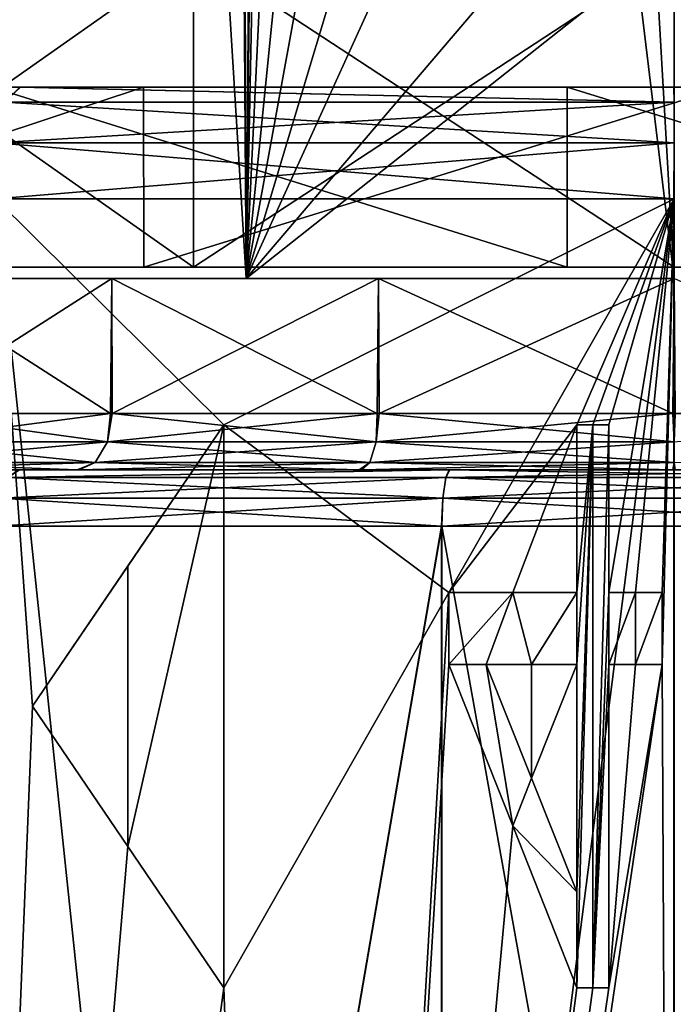
# Model space of a CAD drawing. Units: millimetres. Extents: x -82 to 82, y 28 to 111.
# Drawn here: x -6 to 0, y 48 to 57 of the extents above; entities that cross this region are included whole.
import ezdxf

# ---------------------------------------------------------------- set-up
doc = ezdxf.new("R2010")
doc.units = ezdxf.units.MM
doc.header["$LTSCALE"] = 81.481481
for name, color, linetype in [('1', 7, 'CONTINUOUS'), ('100', 7, 'CONTINUOUS'), ('16', 7, 'CONTINUOUS'), ('17', 7, 'CONTINUOUS'), ('18', 7, 'CONTINUOUS'), ('19', 7, 'CONTINUOUS'), ('2', 7, 'CONTINUOUS'), ('20', 7, 'CONTINUOUS'), ('21', 7, 'CONTINUOUS'), ('22', 7, 'CONTINUOUS'), ('23', 7, 'CONTINUOUS'), ('24', 7, 'CONTINUOUS'), ('25', 7, 'CONTINUOUS'), ('26', 7, 'CONTINUOUS'), ('27', 7, 'CONTINUOUS'), ('28', 7, 'CONTINUOUS'), ('29', 7, 'CONTINUOUS'), ('292', 7, 'CONTINUOUS'), ('3', 7, 'CONTINUOUS'), ('30', 7, 'CONTINUOUS'), ('31', 7, 'CONTINUOUS'), ('32', 7, 'CONTINUOUS'), ('33', 7, 'CONTINUOUS'), ('4', 7, 'CONTINUOUS'), ('5', 7, 'CONTINUOUS'), ('6', 7, 'CONTINUOUS'), ('88', 7, 'CONTINUOUS'), ('89', 7, 'CONTINUOUS'), ('90', 7, 'CONTINUOUS'), ('91', 7, 'CONTINUOUS'), ('92', 7, 'CONTINUOUS'), ('93', 7, 'CONTINUOUS'), ('94', 7, 'CONTINUOUS'), ('95', 7, 'CONTINUOUS'), ('96', 7, 'CONTINUOUS'), ('97', 7, 'CONTINUOUS'), ('98', 7, 'CONTINUOUS')]:
    doc.layers.add(name, color=color, linetype=linetype)

msp = doc.modelspace()

# ---------------------------------------------------------------- linework, layer by layer
at = {"layer": '1', "color": 7, "linetype": 'Continuous'}
for points in [[(-11.3351, 56.4, 51.6692), (16.2928, 56.4, 48.5732), (-16.2952, 56.4, 48.5713), (-11.3351, 56.4, 51.6692)], [(-16.2952, 56.4, 48.5713), (16.2928, 56.4, 48.5732), (0.4523, 56.4, 47.7448), (-16.2952, 56.4, 48.5713)], [(-9.5538, 56.4, 45.2852), (-16.2952, 56.4, 48.5713), (-4.7155, 56.4, 47.1786), (-9.5538, 56.4, 45.2852)], [(-4.7155, 56.4, 47.1786), (-16.2952, 56.4, 48.5713), (0.4523, 56.4, 47.7448), (-4.7155, 56.4, 47.1786)], [(-11.3318, 56.4, 4.3293), (-16.2928, 56.4, 7.4268), (11.3351, 56.4, 4.3308), (-11.3318, 56.4, 4.3293)], [(11.3351, 56.4, 4.3308), (-16.2928, 56.4, 7.4268), (16.2952, 56.4, 7.4287), (11.3351, 56.4, 4.3308)], [(16.2952, 56.4, 7.4287), (-16.2928, 56.4, 7.4268), (-8.1351, 56.4, 7.4589), (16.2952, 56.4, 7.4287)], [(11.3318, 56.4, 51.6707), (16.2928, 56.4, 48.5732), (-11.3351, 56.4, 51.6692), (11.3318, 56.4, 51.6707)], [(-5.8126, 56.4, 53.5915), (11.3318, 56.4, 51.6707), (-11.3351, 56.4, 51.6692), (-5.8126, 56.4, 53.5915)], [(-5.8095, 56.4, 2.4078), (-11.3318, 56.4, 4.3293), (5.8126, 56.4, 2.4085), (-5.8095, 56.4, 2.4078)], [(5.8126, 56.4, 2.4085), (-11.3318, 56.4, 4.3293), (11.3351, 56.4, 4.3308), (5.8126, 56.4, 2.4085)], [(-7.6642, 56.4, 7.5449), (16.2952, 56.4, 7.4287), (-8.1351, 56.4, 7.4589), (-7.6642, 56.4, 7.5449)], [(-7.2272, 56.4, 7.7405), (16.2952, 56.4, 7.4287), (-7.6642, 56.4, 7.5449), (-7.2272, 56.4, 7.7405)], [(-6.8491, 56.4, 8.0343), (16.2952, 56.4, 7.4287), (-7.2272, 56.4, 7.7405), (-6.8491, 56.4, 8.0343)], [(-0.9509, 56.4, 8.2731), (16.2952, 56.4, 7.4287), (-6.8491, 56.4, 8.0343), (-0.9509, 56.4, 8.2731)], [(-6.5515, 56.4, 8.41), (-0.9509, 56.4, 8.2731), (-6.8491, 56.4, 8.0343), (-6.5515, 56.4, 8.41)], [(-6.0648, 56.4, 9.2042), (-0.9509, 56.4, 8.2731), (-6.5515, 56.4, 8.41), (-6.0648, 56.4, 9.2042)], [(5.8095, 56.4, 53.5922), (11.3318, 56.4, 51.6707), (-5.8126, 56.4, 53.5915), (5.8095, 56.4, 53.5922)], [(-0.0015, 56.4, 54.2434), (5.8095, 56.4, 53.5922), (-5.8126, 56.4, 53.5915), (-0.0015, 56.4, 54.2434)], [(0.0015, 56.4, 1.7566), (-5.8095, 56.4, 2.4078), (5.8126, 56.4, 2.4085), (0.0015, 56.4, 1.7566)], [(4.2263, 56.4, 8.7077), (16.2952, 56.4, 7.4287), (-0.9509, 56.4, 8.2731), (4.2263, 56.4, 8.7077)]]:
    msp.add_3dface(points, dxfattribs=at)
at = {"layer": '100', "color": 7, "linetype": 'Continuous'}
for points in [[(-7.785, 84.1487, -25.5021), (-7.2987, 54.7, -25.6431), (-5.6148, 84.1487, -24.3004), (-7.785, 84.1487, -25.5021)], [(-3.8034, 54.7, -49.9532), (-7.2987, 54.7, -48.3569), (-4.0056, 84.1487, -50.2952), (-3.8034, 54.7, -49.9532)], [(-4.0056, 84.1487, -50.2952), (-7.2987, 54.7, -48.3569), (-6.5764, 84.1487, -49.2294), (-4.0056, 84.1487, -50.2952)], [(-7.2987, 54.7, -25.6431), (-3.8034, 54.7, -24.0468), (-5.6148, 84.1487, -24.3004), (-7.2987, 54.7, -25.6431)], [(-5.6148, 84.1487, -24.3004), (-3.8034, 54.7, -24.0468), (-3.5657, 84.1487, -23.5801), (-5.6148, 84.1487, -24.3004)], [(-3.8034, 54.7, -49.9532), (-4.0056, 84.1487, -50.2952), (-3.8659, 72.9348, -50.1836), (-3.8034, 54.7, -49.9532)], [(-3.8034, 54.7, -24.0468), (0, 54.7, -23.5), (-3.5657, 84.1487, -23.5801), (-3.8034, 54.7, -24.0468)], [(-3.5657, 84.1487, -23.5801), (0, 54.7, -23.5), (-1.6905, 84.1487, -23.2178), (-3.5657, 84.1487, -23.5801)], [(0, 54.7, -23.5), (0, 84.1487, -23.1145), (-1.6905, 84.1487, -23.2178), (0, 54.7, -23.5)], [(-3.7256, 61.6607, -50.0705), (-3.8034, 54.7, -49.9532), (-3.8659, 72.9348, -50.1836), (-3.7256, 61.6607, -50.0705)], [(-3.6717, 61.0318, -50.0772), (-3.8034, 54.7, -49.9532), (-3.7256, 61.6607, -50.0705), (-3.6717, 61.0318, -50.0772)], [(-3.5255, 60.4218, -50.1091), (-3.8034, 54.7, -49.9532), (-3.6717, 61.0318, -50.0772), (-3.5255, 60.4218, -50.1091)], [(-3.2859, 59.8293, -50.1632), (-3.8034, 54.7, -49.9532), (-3.5255, 60.4218, -50.1091), (-3.2859, 59.8293, -50.1632)], [(-2.9636, 59.2907, -50.2323), (-3.8034, 54.7, -49.9532), (-3.2859, 59.8293, -50.1632), (-2.9636, 59.2907, -50.2323)], [(-2.5667, 58.8141, -50.3086), (-3.8034, 54.7, -49.9532), (-2.9636, 59.2907, -50.2323), (-2.5667, 58.8141, -50.3086)], [(-2.1109, 58.4182, -50.3832), (-3.8034, 54.7, -49.9532), (-2.5667, 58.8141, -50.3086), (-2.1109, 58.4182, -50.3832)], [(-1.0863, 57.8874, -50.4981), (-3.8034, 54.7, -49.9532), (-2.1109, 58.4182, -50.3832), (-1.0863, 57.8874, -50.4981)], [(0, 57.7131, -50.5394), (-3.8034, 54.7, -49.9532), (-1.0863, 57.8874, -50.4981), (0, 57.7131, -50.5394)], [(0, 54.7, -50.5), (-3.8034, 54.7, -49.9532), (0, 57.7131, -50.5394), (0, 54.7, -50.5)]]:
    msp.add_3dface(points, dxfattribs=at)
at = {"layer": '16', "color": 7, "linetype": 'Continuous'}
for points in [[(-4, 53.4, 1.0342), (-4, 48.4, 0.9901), (-4, 53.4, 0.9331), (-4, 53.4, 1.0342)], [(-4, 53.4, 0.9331), (-4, 48.4, 0.9901), (-4, 48.4, 0.889), (-4, 53.4, 0.9331)]]:
    msp.add_3dface(points, dxfattribs=at)
at = {"layer": '17', "color": 7, "linetype": 'Continuous'}
for points in [[(-5.7, 50.9, 1.2172), (-4.8535, 49.6551, 1.0399), (-5.7, 50.9, 1.3194), (-5.7, 50.9, 1.2172)], [(-5.7, 50.9, 1.3194), (-4.8535, 49.6551, 1.0399), (-4.8535, 49.6551, 1.1415), (-5.7, 50.9, 1.3194)], [(-4, 48.4, 0.889), (-4, 48.4, 0.9901), (-4.8535, 49.6551, 1.1415), (-4, 48.4, 0.889)], [(-4.8535, 49.6551, 1.0399), (-4, 48.4, 0.889), (-4.8535, 49.6551, 1.1415), (-4.8535, 49.6551, 1.0399)]]:
    msp.add_3dface(points, dxfattribs=at)
at = {"layer": '18', "color": 7, "linetype": 'Continuous'}
for points in [[(-4, 53.4, 1.0342), (-4, 53.4, 0.9331), (-4.853, 52.1456, 1.0619), (-4, 53.4, 1.0342)], [(-4.853, 52.1456, 1.1635), (-4, 53.4, 1.0342), (-4.853, 52.1456, 1.0619), (-4.853, 52.1456, 1.1635)], [(-5.7, 50.9, 1.2172), (-5.7, 50.9, 1.3194), (-4.853, 52.1456, 1.1635), (-5.7, 50.9, 1.2172)], [(-5.7, 50.9, 1.2172), (-4.853, 52.1456, 1.1635), (-4.853, 52.1456, 1.0619), (-5.7, 50.9, 1.2172)]]:
    msp.add_3dface(points, dxfattribs=at)
at = {"layer": '19', "color": 11, "linetype": 'Continuous', "true_color": 0xff5e63}
for points in [[(-4, 53.4, 0.9331), (-4, 48.4, 0.889), (-4.8535, 49.6551, 1.0399), (-4, 53.4, 0.9331)], [(-4, 53.4, 0.9331), (-4.8535, 49.6551, 1.0399), (-4.853, 52.1456, 1.0619), (-4, 53.4, 0.9331)], [(-0.8625, 53.4, 0.6528), (-0.7203, 53.4, 0.6486), (-0.8625, 51.9106, 0.6397), (-0.8625, 53.4, 0.6528)], [(-0.8625, 51.9106, 0.6397), (-0.7203, 53.4, 0.6486), (-0.8625, 51.2723, 0.6342), (-0.8625, 51.9106, 0.6397)], [(-0.8625, 48.4, 0.6091), (-0.7203, 53.4, 0.6486), (-0.7203, 48.4, 0.605), (-0.8625, 48.4, 0.6091)], [(-0.7203, 53.4, 0.6486), (-0.8625, 48.4, 0.6091), (-0.8625, 49.2511, 0.6165), (-0.7203, 53.4, 0.6486)], [(-0.7203, 53.4, 0.6486), (-0.8625, 49.2511, 0.6165), (-0.8625, 51.2723, 0.6342), (-0.7203, 53.4, 0.6486)], [(-0.5781, 53.4, 0.6453), (-0.5781, 51.9106, 0.6323), (-0.7203, 48.4, 0.605), (-0.5781, 53.4, 0.6453)], [(-0.7203, 53.4, 0.6486), (-0.5781, 53.4, 0.6453), (-0.7203, 48.4, 0.605), (-0.7203, 53.4, 0.6486)], [(-4.8535, 49.6551, 1.0399), (-5.7, 50.9, 1.2172), (-4.853, 52.1456, 1.0619), (-4.8535, 49.6551, 1.0399)], [(-2, 51.9106, 0.6993), (-1.4316, 51.9106, 0.6636), (-2, 51.2723, 0.6937), (-2, 51.9106, 0.6993)], [(-2, 51.2723, 0.6937), (-1.4316, 51.9106, 0.6636), (-1.6682, 51.2723, 0.6715), (-2, 51.2723, 0.6937)], [(-1.6682, 51.2723, 0.6715), (-1.4316, 51.9106, 0.6636), (-1.2655, 51.2723, 0.6498), (-1.6682, 51.2723, 0.6715)], [(-1.4316, 51.9106, 0.6636), (-0.8625, 51.9106, 0.6397), (-1.2655, 51.2723, 0.6498), (-1.4316, 51.9106, 0.6636)], [(-1.2655, 51.2723, 0.6498), (-0.8625, 51.9106, 0.6397), (-0.8625, 51.2723, 0.6342), (-1.2655, 51.2723, 0.6498)], [(-0.7203, 48.4, 0.605), (-0.5781, 51.9106, 0.6323), (-0.5781, 51.2723, 0.6267), (-0.7203, 48.4, 0.605)], [(-0.5781, 51.2723, 0.6267), (-0.5781, 51.9106, 0.6323), (-0.3412, 51.9106, 0.6283), (-0.5781, 51.2723, 0.6267)], [(-0.3412, 51.2723, 0.6227), (-0.5781, 51.2723, 0.6267), (-0.3412, 51.9106, 0.6283), (-0.3412, 51.2723, 0.6227)], [(-0.1042, 51.2723, 0.6208), (-0.3412, 51.2723, 0.6227), (-0.1042, 51.9106, 0.6264), (-0.1042, 51.2723, 0.6208)], [(-0.1042, 51.9106, 0.6264), (-0.3412, 51.2723, 0.6227), (-0.3412, 51.9106, 0.6283), (-0.1042, 51.9106, 0.6264)], [(-1.4319, 49.8378, 0.6455), (-2, 51.2723, 0.6937), (-1.6682, 51.2723, 0.6715), (-1.4319, 49.8378, 0.6455)], [(-1.2657, 50.2624, 0.641), (-1.4319, 49.8378, 0.6455), (-1.6682, 51.2723, 0.6715), (-1.2657, 50.2624, 0.641)], [(-0.5781, 48.4, 0.6016), (-0.7203, 48.4, 0.605), (-0.5781, 51.2723, 0.6267), (-0.5781, 48.4, 0.6016)], [(-0.8625, 49.2511, 0.6165), (-1.4319, 49.8378, 0.6455), (-1.2657, 50.2624, 0.641), (-0.8625, 49.2511, 0.6165)], [(-0.8625, 48.4, 0.6091), (-1.4319, 49.8378, 0.6455), (-0.8625, 49.2511, 0.6165), (-0.8625, 48.4, 0.6091)]]:
    msp.add_3dface(points, dxfattribs=at)
at = {"layer": '2', "color": 7, "linetype": 'Continuous'}
for points in [[(-6.0307, 55.4087, 1.4326), (-5.7, 50.9, 1.3194), (-6.5728, 29.5, 1.3287), (-6.0307, 55.4087, 1.4326)], [(-6.0307, 55.4087, 1.4326), (0.0015, 55.4087, 0.7567), (-4, 53.4, 1.0342), (-6.0307, 55.4087, 1.4326)], [(-6.0307, 55.4087, 1.4326), (-4, 53.4, 1.0342), (-5.7, 50.9, 1.3194), (-6.0307, 55.4087, 1.4326)], [(-4, 53.4, 1.0342), (0.0015, 55.4087, 0.7567), (-2, 51.9106, 0.7996), (-4, 53.4, 1.0342)], [(-2, 51.9106, 0.7996), (0.0015, 55.4087, 0.7567), (-0.8625, 53.4, 0.7528), (-2, 51.9106, 0.7996)], [(-0.8625, 53.4, 0.7528), (0.0015, 55.4087, 0.7567), (-0.7203, 53.4, 0.7487), (-0.8625, 53.4, 0.7528)], [(0.0015, 55.4087, 0.7567), (-0.5781, 53.4, 0.7453), (-0.7203, 53.4, 0.7487), (0.0015, 55.4087, 0.7567)], [(0.0015, 55.4087, 0.7567), (-0.5781, 51.9106, 0.7323), (-0.5781, 53.4, 0.7453), (0.0015, 55.4087, 0.7567)], [(-0.5781, 51.9106, 0.7323), (0.0015, 55.4087, 0.7567), (-0.3412, 51.9106, 0.7283), (-0.5781, 51.9106, 0.7323)], [(0.0015, 55.4087, 0.7567), (-0.1042, 51.9106, 0.7264), (-0.3412, 51.9106, 0.7283), (0.0015, 55.4087, 0.7567)], [(-0.1042, 51.9106, 0.7264), (0.0015, 55.4087, 0.7567), (-0.1042, 51.2723, 0.7208), (-0.1042, 51.9106, 0.7264)], [(-0.1042, 51.2723, 0.7208), (0.0015, 55.4087, 0.7567), (0, 29.5, 0.5308), (-0.1042, 51.2723, 0.7208)], [(-5.7, 50.9, 1.3194), (-4, 53.4, 1.0342), (-4.853, 52.1456, 1.1635), (-5.7, 50.9, 1.3194)], [(-4, 48.4, 0.9901), (-4, 53.4, 1.0342), (-2, 51.9106, 0.7996), (-4, 48.4, 0.9901)], [(-1.4316, 51.9106, 0.7638), (-2, 51.9106, 0.7996), (-0.8625, 53.4, 0.7528), (-1.4316, 51.9106, 0.7638)], [(-0.8625, 51.9106, 0.7398), (-1.4316, 51.9106, 0.7638), (-0.8625, 53.4, 0.7528), (-0.8625, 51.9106, 0.7398)], [(-4, 48.4, 0.9901), (-2, 51.9106, 0.7996), (-3.3104, 29.5, 0.731), (-4, 48.4, 0.9901)], [(-2, 51.9106, 0.7996), (-2, 51.2723, 0.794), (-3.3104, 29.5, 0.731), (-2, 51.9106, 0.7996)], [(-0.5781, 48.4, 0.7016), (-0.1042, 51.2723, 0.7208), (-3.3104, 29.5, 0.731), (-0.5781, 48.4, 0.7016)], [(-0.1042, 51.2723, 0.7208), (0, 29.5, 0.5308), (-3.3104, 29.5, 0.731), (-0.1042, 51.2723, 0.7208)], [(-2, 51.2723, 0.794), (-1.4319, 49.8378, 0.7457), (-3.3104, 29.5, 0.731), (-2, 51.2723, 0.794)], [(-0.3412, 51.2723, 0.7227), (-0.1042, 51.2723, 0.7208), (-0.5781, 48.4, 0.7016), (-0.3412, 51.2723, 0.7227)], [(-0.5781, 51.2723, 0.7267), (-0.3412, 51.2723, 0.7227), (-0.5781, 48.4, 0.7016), (-0.5781, 51.2723, 0.7267)], [(-5.7, 50.9, 1.3194), (-4.8535, 49.6551, 1.1415), (-6.5728, 29.5, 1.3287), (-5.7, 50.9, 1.3194)], [(-1.4319, 49.8378, 0.7457), (-0.8625, 48.4, 0.7091), (-3.3104, 29.5, 0.731), (-1.4319, 49.8378, 0.7457)], [(-4.8535, 49.6551, 1.1415), (-4, 48.4, 0.9901), (-6.5728, 29.5, 1.3287), (-4.8535, 49.6551, 1.1415)], [(-4, 48.4, 0.9901), (-3.3104, 29.5, 0.731), (-6.5728, 29.5, 1.3287), (-4, 48.4, 0.9901)], [(-0.7203, 48.4, 0.705), (-0.5781, 48.4, 0.7016), (-3.3104, 29.5, 0.731), (-0.7203, 48.4, 0.705)], [(-0.8625, 48.4, 0.7091), (-0.7203, 48.4, 0.705), (-3.3104, 29.5, 0.731), (-0.8625, 48.4, 0.7091)]]:
    msp.add_3dface(points, dxfattribs=at)
at = {"layer": '20', "color": 7, "linetype": 'Continuous'}
for points in [[(-0.5781, 51.9106, 0.6323), (-0.5781, 53.4, 0.6453), (-0.5781, 51.9106, 0.7323), (-0.5781, 51.9106, 0.6323)], [(-0.5781, 51.9106, 0.7323), (-0.5781, 53.4, 0.6453), (-0.5781, 53.4, 0.7453), (-0.5781, 51.9106, 0.7323)]]:
    msp.add_3dface(points, dxfattribs=at)
at = {"layer": '21', "color": 7, "linetype": 'Continuous'}
for points in [[(-0.3412, 51.9106, 0.6283), (-0.5781, 51.9106, 0.6323), (-0.3412, 51.9106, 0.7283), (-0.3412, 51.9106, 0.6283)], [(-0.5781, 51.9106, 0.6323), (-0.5781, 51.9106, 0.7323), (-0.3412, 51.9106, 0.7283), (-0.5781, 51.9106, 0.6323)], [(-0.1042, 51.9106, 0.6264), (-0.3412, 51.9106, 0.6283), (-0.1042, 51.9106, 0.7264), (-0.1042, 51.9106, 0.6264)], [(-0.1042, 51.9106, 0.7264), (-0.3412, 51.9106, 0.6283), (-0.3412, 51.9106, 0.7283), (-0.1042, 51.9106, 0.7264)]]:
    msp.add_3dface(points, dxfattribs=at)
at = {"layer": '22', "color": 7, "linetype": 'Continuous'}
for points in [[(-0.1042, 51.2723, 0.6208), (-0.1042, 51.9106, 0.6264), (-0.1042, 51.2723, 0.7208), (-0.1042, 51.2723, 0.6208)], [(-0.1042, 51.9106, 0.6264), (-0.1042, 51.9106, 0.7264), (-0.1042, 51.2723, 0.7208), (-0.1042, 51.9106, 0.6264)]]:
    msp.add_3dface(points, dxfattribs=at)
at = {"layer": '23', "color": 7, "linetype": 'Continuous'}
for points in [[(-0.5781, 51.2723, 0.6267), (-0.3412, 51.2723, 0.6227), (-0.5781, 51.2723, 0.7267), (-0.5781, 51.2723, 0.6267)], [(-0.5781, 51.2723, 0.7267), (-0.3412, 51.2723, 0.6227), (-0.3412, 51.2723, 0.7227), (-0.5781, 51.2723, 0.7267)], [(-0.3412, 51.2723, 0.6227), (-0.1042, 51.2723, 0.6208), (-0.3412, 51.2723, 0.7227), (-0.3412, 51.2723, 0.6227)], [(-0.1042, 51.2723, 0.6208), (-0.1042, 51.2723, 0.7208), (-0.3412, 51.2723, 0.7227), (-0.1042, 51.2723, 0.6208)]]:
    msp.add_3dface(points, dxfattribs=at)
at = {"layer": '24', "color": 7, "linetype": 'Continuous'}
for points in [[(-0.5781, 48.4, 0.6016), (-0.5781, 51.2723, 0.6267), (-0.5781, 48.4, 0.7016), (-0.5781, 48.4, 0.6016)], [(-0.5781, 51.2723, 0.6267), (-0.5781, 51.2723, 0.7267), (-0.5781, 48.4, 0.7016), (-0.5781, 51.2723, 0.6267)]]:
    msp.add_3dface(points, dxfattribs=at)
at = {"layer": '25', "color": 7, "linetype": 'Continuous'}
for points in [[(-0.8625, 48.4, 0.6091), (-0.7203, 48.4, 0.605), (-0.8625, 48.4, 0.7091), (-0.8625, 48.4, 0.6091)], [(-0.8625, 48.4, 0.7091), (-0.7203, 48.4, 0.605), (-0.7203, 48.4, 0.705), (-0.8625, 48.4, 0.7091)], [(-0.7203, 48.4, 0.605), (-0.5781, 48.4, 0.6016), (-0.7203, 48.4, 0.705), (-0.7203, 48.4, 0.605)], [(-0.5781, 48.4, 0.6016), (-0.5781, 48.4, 0.7016), (-0.7203, 48.4, 0.705), (-0.5781, 48.4, 0.6016)]]:
    msp.add_3dface(points, dxfattribs=at)
at = {"layer": '26', "color": 7, "linetype": 'Continuous'}
for points in [[(-2, 51.2723, 0.6937), (-1.4319, 49.8378, 0.6455), (-2, 51.2723, 0.794), (-2, 51.2723, 0.6937)], [(-2, 51.2723, 0.794), (-1.4319, 49.8378, 0.6455), (-1.4319, 49.8378, 0.7457), (-2, 51.2723, 0.794)], [(-1.4319, 49.8378, 0.6455), (-0.8625, 48.4, 0.6091), (-1.4319, 49.8378, 0.7457), (-1.4319, 49.8378, 0.6455)], [(-0.8625, 48.4, 0.6091), (-0.8625, 48.4, 0.7091), (-1.4319, 49.8378, 0.7457), (-0.8625, 48.4, 0.6091)]]:
    msp.add_3dface(points, dxfattribs=at)
at = {"layer": '27', "color": 7, "linetype": 'Continuous'}
for points in [[(-2, 51.9106, 0.6993), (-2, 51.2723, 0.6937), (-2, 51.9106, 0.7996), (-2, 51.9106, 0.6993)], [(-2, 51.2723, 0.6937), (-2, 51.2723, 0.794), (-2, 51.9106, 0.7996), (-2, 51.2723, 0.6937)]]:
    msp.add_3dface(points, dxfattribs=at)
at = {"layer": '28', "color": 7, "linetype": 'Continuous'}
for points in [[(-1.4316, 51.9106, 0.6636), (-2, 51.9106, 0.6993), (-1.4316, 51.9106, 0.7638), (-1.4316, 51.9106, 0.6636)], [(-2, 51.9106, 0.6993), (-2, 51.9106, 0.7996), (-1.4316, 51.9106, 0.7638), (-2, 51.9106, 0.6993)], [(-0.8625, 51.9106, 0.6397), (-1.4316, 51.9106, 0.6636), (-0.8625, 51.9106, 0.7398), (-0.8625, 51.9106, 0.6397)], [(-0.8625, 51.9106, 0.7398), (-1.4316, 51.9106, 0.6636), (-1.4316, 51.9106, 0.7638), (-0.8625, 51.9106, 0.7398)]]:
    msp.add_3dface(points, dxfattribs=at)
at = {"layer": '29', "color": 7, "linetype": 'Continuous'}
for points in [[(-0.8625, 53.4, 0.6528), (-0.8625, 51.9106, 0.6397), (-0.8625, 53.4, 0.7528), (-0.8625, 53.4, 0.6528)], [(-0.8625, 51.9106, 0.6397), (-0.8625, 51.9106, 0.7398), (-0.8625, 53.4, 0.7528), (-0.8625, 51.9106, 0.6397)]]:
    msp.add_3dface(points, dxfattribs=at)
at = {"layer": '292', "color": 7, "linetype": 'Continuous'}
for points in [[(-8.2492, 57.6, 15.7103), (-4.2712, 57.6, 14.0626), (-8.2492, 54.8, 15.7103), (-8.2492, 57.6, 15.7103)], [(-8.2492, 54.8, 15.7103), (-4.2712, 57.6, 14.0626), (-4.2712, 54.8, 14.0626), (-8.2492, 54.8, 15.7103)], [(-4.2712, 57.6, 45.9374), (-8.2492, 57.6, 44.2897), (-4.2712, 54.8, 45.9374), (-4.2712, 57.6, 45.9374)], [(-4.2712, 54.8, 45.9374), (-8.2492, 57.6, 44.2897), (-8.2492, 54.8, 44.2897), (-4.2712, 54.8, 45.9374)], [(0, 57.6, 13.5), (0, 54.8, 13.5), (-4.2712, 54.8, 14.0626), (0, 57.6, 13.5)], [(-4.2712, 57.6, 14.0626), (0, 57.6, 13.5), (-4.2712, 54.8, 14.0626), (-4.2712, 57.6, 14.0626)], [(0, 57.6, 46.5), (-4.2712, 57.6, 45.9374), (0, 54.8, 46.5), (0, 57.6, 46.5)], [(0, 54.8, 46.5), (-4.2712, 57.6, 45.9374), (-4.2712, 54.8, 45.9374), (0, 54.8, 46.5)]]:
    msp.add_3dface(points, dxfattribs=at)
at = {"layer": '3', "color": 7, "linetype": 'Continuous'}
for points in [[(-6.0338, 55.4087, 54.5667), (-6.574, 29.5, 54.671), (-3.3117, 29.5, 55.2688), (-6.0338, 55.4087, 54.5667)], [(-0.0015, 55.4087, 55.2433), (-6.0338, 55.4087, 54.5667), (-3.3117, 29.5, 55.2688), (-0.0015, 55.4087, 55.2433)], [(-0.0015, 55.4087, 55.2433), (-3.3117, 29.5, 55.2688), (-0.0014, 29.5, 55.4692), (-0.0015, 55.4087, 55.2433)], [(-1.2657, 50.2624, 0.7411), (-1.6682, 51.2723, 0.7716), (-1.2655, 51.2723, 0.75), (-1.2657, 50.2624, 0.7411)], [(-0.8625, 49.2511, 0.7166), (-1.2657, 50.2624, 0.7411), (-0.8625, 51.2723, 0.7342), (-0.8625, 49.2511, 0.7166)], [(-0.8625, 51.2723, 0.7342), (-1.2657, 50.2624, 0.7411), (-1.2655, 51.2723, 0.75), (-0.8625, 51.2723, 0.7342)]]:
    msp.add_3dface(points, dxfattribs=at)
at = {"layer": '30', "color": 7, "linetype": 'Continuous'}
for points in [[(-0.7203, 53.4, 0.6486), (-0.8625, 53.4, 0.6528), (-0.7203, 53.4, 0.7487), (-0.7203, 53.4, 0.6486)], [(-0.8625, 53.4, 0.6528), (-0.8625, 53.4, 0.7528), (-0.7203, 53.4, 0.7487), (-0.8625, 53.4, 0.6528)], [(-0.5781, 53.4, 0.6453), (-0.7203, 53.4, 0.6486), (-0.5781, 53.4, 0.7453), (-0.5781, 53.4, 0.6453)], [(-0.5781, 53.4, 0.7453), (-0.7203, 53.4, 0.6486), (-0.7203, 53.4, 0.7487), (-0.5781, 53.4, 0.7453)]]:
    msp.add_3dface(points, dxfattribs=at)
at = {"layer": '31', "color": 7, "linetype": 'Continuous'}
for points in [[(-1.2657, 50.2624, 0.641), (-1.6682, 51.2723, 0.6715), (-1.2657, 50.2624, 0.7411), (-1.2657, 50.2624, 0.641)], [(-1.2657, 50.2624, 0.7411), (-1.6682, 51.2723, 0.6715), (-1.6682, 51.2723, 0.7716), (-1.2657, 50.2624, 0.7411)], [(-0.8625, 49.2511, 0.6165), (-1.2657, 50.2624, 0.641), (-0.8625, 49.2511, 0.7166), (-0.8625, 49.2511, 0.6165)], [(-0.8625, 49.2511, 0.7166), (-1.2657, 50.2624, 0.641), (-1.2657, 50.2624, 0.7411), (-0.8625, 49.2511, 0.7166)]]:
    msp.add_3dface(points, dxfattribs=at)
at = {"layer": '32', "color": 7, "linetype": 'Continuous'}
for points in [[(-0.8625, 51.2723, 0.6342), (-0.8625, 49.2511, 0.6165), (-0.8625, 51.2723, 0.7342), (-0.8625, 51.2723, 0.6342)], [(-0.8625, 49.2511, 0.6165), (-0.8625, 49.2511, 0.7166), (-0.8625, 51.2723, 0.7342), (-0.8625, 49.2511, 0.6165)]]:
    msp.add_3dface(points, dxfattribs=at)
at = {"layer": '33', "color": 7, "linetype": 'Continuous'}
for points in [[(-1.6682, 51.2723, 0.6715), (-1.2655, 51.2723, 0.6498), (-1.6682, 51.2723, 0.7716), (-1.6682, 51.2723, 0.6715)], [(-1.6682, 51.2723, 0.7716), (-1.2655, 51.2723, 0.6498), (-1.2655, 51.2723, 0.75), (-1.6682, 51.2723, 0.7716)], [(-1.2655, 51.2723, 0.6498), (-0.8625, 51.2723, 0.6342), (-1.2655, 51.2723, 0.75), (-1.2655, 51.2723, 0.6498)], [(-0.8625, 51.2723, 0.6342), (-0.8625, 51.2723, 0.7342), (-1.2655, 51.2723, 0.75), (-0.8625, 51.2723, 0.6342)]]:
    msp.add_3dface(points, dxfattribs=at)
at = {"layer": '4', "color": 7, "linetype": 'Continuous'}
for points in [[(-9.5538, 56.4, 45.2852), (-4.7155, 56.4, 47.1786), (-9.5507, 54.8, 45.2869), (-9.5538, 56.4, 45.2852)], [(-9.5507, 54.8, 45.2869), (-4.7155, 56.4, 47.1786), (-4.7123, 54.8, 47.1794), (-9.5507, 54.8, 45.2869)], [(-0.9509, 56.4, 8.2731), (-6.0648, 56.4, 9.2042), (-0.951, 54.8, 8.2731), (-0.9509, 56.4, 8.2731)], [(-0.951, 54.8, 8.2731), (-6.0648, 56.4, 9.2042), (-6.0648, 54.8, 9.2042), (-0.951, 54.8, 8.2731)], [(-4.7155, 56.4, 47.1786), (0.4523, 56.4, 47.7448), (-4.7123, 54.8, 47.1794), (-4.7155, 56.4, 47.1786)], [(-4.7123, 54.8, 47.1794), (0.4523, 56.4, 47.7448), (0.4553, 54.8, 47.7447), (-4.7123, 54.8, 47.1794)], [(4.226, 54.8, 8.7077), (-0.9509, 56.4, 8.2731), (-0.951, 54.8, 8.2731), (4.226, 54.8, 8.7077)], [(4.2263, 56.4, 8.7077), (-0.9509, 56.4, 8.2731), (4.226, 54.8, 8.7077), (4.2263, 56.4, 8.7077)]]:
    msp.add_3dface(points, dxfattribs=at)
at = {"layer": '5', "color": 7, "linetype": 'Continuous'}
for points in [[(-11.3318, 56.4, 4.3293), (-5.8095, 56.4, 2.4078), (-5.9503, 56.2677, 1.9301), (-11.3318, 56.4, 4.3293)], [(-5.8095, 56.4, 2.4078), (0, 56.2677, 1.2596), (-5.9503, 56.2677, 1.9301), (-5.8095, 56.4, 2.4078)], [(-5.8095, 56.4, 2.4078), (0.0015, 56.4, 1.7566), (0, 56.2677, 1.2596), (-5.8095, 56.4, 2.4078)], [(0, 55.905, 0.8935), (-6.0318, 55.905, 1.5732), (0, 56.2677, 1.2596), (0, 55.905, 0.8935)], [(0, 56.2677, 1.2596), (-6.0318, 55.905, 1.5732), (-5.9503, 56.2677, 1.9301), (0, 56.2677, 1.2596)], [(0, 55.905, 0.8935), (-6.0307, 55.4087, 1.4326), (-6.0318, 55.905, 1.5732), (0, 55.905, 0.8935)], [(0.0015, 55.4087, 0.7567), (-6.0307, 55.4087, 1.4326), (0, 55.905, 0.8935), (0.0015, 55.4087, 0.7567)]]:
    msp.add_3dface(points, dxfattribs=at)
at = {"layer": '6', "color": 7, "linetype": 'Continuous'}
for points in [[(-5.8126, 56.4, 53.5915), (-11.3351, 56.4, 51.6692), (-5.9503, 56.2677, 54.0699), (-5.8126, 56.4, 53.5915)], [(-5.8126, 56.4, 53.5915), (-5.9503, 56.2677, 54.0699), (0, 56.2677, 54.7404), (-5.8126, 56.4, 53.5915)], [(-0.0015, 56.4, 54.2434), (-5.8126, 56.4, 53.5915), (0, 56.2677, 54.7404), (-0.0015, 56.4, 54.2434)], [(-6.0318, 55.905, 54.4268), (0, 55.905, 55.1065), (-5.9503, 56.2677, 54.0699), (-6.0318, 55.905, 54.4268)], [(-5.9503, 56.2677, 54.0699), (0, 55.905, 55.1065), (0, 56.2677, 54.7404), (-5.9503, 56.2677, 54.0699)], [(-6.0338, 55.4087, 54.5667), (-0.0015, 55.4087, 55.2433), (-6.0318, 55.905, 54.4268), (-6.0338, 55.4087, 54.5667)], [(-6.0318, 55.905, 54.4268), (-0.0015, 55.4087, 55.2433), (0, 55.905, 55.1065), (-6.0318, 55.905, 54.4268)]]:
    msp.add_3dface(points, dxfattribs=at)
at = {"layer": '88', "color": 7, "linetype": 'Continuous'}
for points in [[(-4.2712, 54.8, 14.0626), (0, 54.8, 13.5), (-14.0236, 54.8, 14.0934), (-4.2712, 54.8, 14.0626)], [(0, 54.8, 13.5), (-9.9098, 54.8, 10.9162), (-14.0236, 54.8, 14.0934), (0, 54.8, 13.5)], [(-8.2492, 54.8, 15.7103), (-4.2712, 54.8, 14.0626), (-14.0236, 54.8, 14.0934), (-8.2492, 54.8, 15.7103)], [(4.226, 54.8, 8.7077), (-6.0648, 54.8, 9.2042), (-10.2545, 54.8, 9.5505), (4.226, 54.8, 8.7077)], [(-10.1744, 54.8, 10.0231), (4.226, 54.8, 8.7077), (-10.2545, 54.8, 9.5505), (-10.1744, 54.8, 10.0231)], [(-9.9098, 54.8, 10.9162), (9.112, 54.8, 10.4776), (-10.1744, 54.8, 10.0231), (-9.9098, 54.8, 10.9162)], [(9.112, 54.8, 10.4776), (4.226, 54.8, 8.7077), (-10.1744, 54.8, 10.0231), (9.112, 54.8, 10.4776)], [(-9.9098, 54.8, 10.9162), (0, 54.8, 13.5), (13.3686, 54.8, 13.4625), (-9.9098, 54.8, 10.9162)], [(-9.9098, 54.8, 10.9162), (13.3686, 54.8, 13.4625), (9.112, 54.8, 10.4776), (-9.9098, 54.8, 10.9162)], [(-4.2712, 54.8, 45.9374), (-8.2492, 54.8, 44.2897), (-9.5507, 54.8, 45.2869), (-4.2712, 54.8, 45.9374)], [(-4.2712, 54.8, 45.9374), (-9.5507, 54.8, 45.2869), (-4.7123, 54.8, 47.1794), (-4.2712, 54.8, 45.9374)], [(4.226, 54.8, 8.7077), (-0.951, 54.8, 8.2731), (-6.0648, 54.8, 9.2042), (4.226, 54.8, 8.7077)], [(0, 54.8, 46.5), (-4.2712, 54.8, 45.9374), (-4.7123, 54.8, 47.1794), (0, 54.8, 46.5)], [(0, 54.8, 46.5), (-4.7123, 54.8, 47.1794), (5.5902, 54.8, 46.9421), (0, 54.8, 46.5)], [(-4.7123, 54.8, 47.1794), (0.4553, 54.8, 47.7447), (5.5902, 54.8, 46.9421), (-4.7123, 54.8, 47.1794)]]:
    msp.add_3dface(points, dxfattribs=at)
at = {"layer": '89', "color": 7, "linetype": 'Continuous'}
for points in [[(-2.067, 52.5, -22.6481), (-6.0277, 52.5, -23.8123), (-6.0228, 29.5, -23.8101), (-2.067, 52.5, -22.6481)], [(-2.067, 52.5, -22.6481), (-6.0228, 29.5, -23.8101), (-2.0629, 29.5, -22.6477), (-2.067, 52.5, -22.6481)], [(2.0624, 52.5, -22.6474), (-2.067, 52.5, -22.6481), (-2.0629, 29.5, -22.6477), (2.0624, 52.5, -22.6474)], [(2.0624, 52.5, -22.6474), (-2.0629, 29.5, -22.6477), (2.0629, 29.5, -22.6477), (2.0624, 52.5, -22.6474)]]:
    msp.add_3dface(points, dxfattribs=at)
at = {"layer": '90', "color": 7, "linetype": 'Continuous'}
for points in [[(-7.2938, 53, -31.7287), (-5.8238, 53, -24.2689), (-5.3049, 53, -29.7297), (-7.2938, 53, -31.7287)], [(-5.2867, 53, -44.2835), (-5.8181, 53, -49.7337), (-7.2808, 53, -42.2894), (-5.2867, 53, -44.2835)], [(-5.8238, 53, -24.2689), (-1.9987, 53, -23.1442), (-5.3049, 53, -29.7297), (-5.8238, 53, -24.2689)], [(-1.9925, 53, -50.8568), (-5.8181, 53, -49.7337), (-2.7764, 53, -45.5607), (-1.9925, 53, -50.8568)], [(-2.7764, 53, -45.5607), (-5.8181, 53, -49.7337), (-5.2867, 53, -44.2835), (-2.7764, 53, -45.5607)], [(-5.3049, 53, -29.7297), (-1.9987, 53, -23.1442), (-2.7977, 53, -28.4462), (-5.3049, 53, -29.7297)], [(-2.7977, 53, -28.4462), (-1.9987, 53, -23.1442), (-0.0112, 53, -28.0007), (-2.7977, 53, -28.4462)], [(0.0112, 53, -45.9993), (-1.9925, 53, -50.8568), (-2.7764, 53, -45.5607), (0.0112, 53, -45.9993)], [(-1.9987, 53, -23.1442), (1.9925, 53, -23.1432), (-0.0112, 53, -28.0007), (-1.9987, 53, -23.1442)], [(1.9987, 53, -50.8558), (-1.9925, 53, -50.8568), (0.0112, 53, -45.9993), (1.9987, 53, -50.8558)], [(-0.0112, 53, -28.0007), (1.9925, 53, -23.1432), (2.7764, 53, -28.4393), (-0.0112, 53, -28.0007)]]:
    msp.add_3dface(points, dxfattribs=at)
at = {"layer": '91', "color": 7, "linetype": 'Continuous'}
for points in [[(-6.0236, 52.5, -50.1896), (-2.0624, 52.5, -51.3526), (-6.0228, 29.5, -50.1899), (-6.0236, 52.5, -50.1896)], [(-2.0624, 52.5, -51.3526), (-2.0629, 29.5, -51.3523), (-6.0228, 29.5, -50.1899), (-2.0624, 52.5, -51.3526)], [(-2.0624, 52.5, -51.3526), (2.0629, 29.5, -51.3523), (-2.0629, 29.5, -51.3523), (-2.0624, 52.5, -51.3526)], [(-2.0624, 52.5, -51.3526), (2.067, 52.5, -51.3519), (2.0629, 29.5, -51.3523), (-2.0624, 52.5, -51.3526)]]:
    msp.add_3dface(points, dxfattribs=at)
at = {"layer": '92', "color": 7, "linetype": 'Continuous'}
for points in [[(-6.8878, 53.5, -32.0193), (-5.0096, 53.5, -30.1332), (-6.8766, 54.7, -32.0038), (-6.8878, 53.5, -32.0193)], [(-6.8766, 54.7, -32.0038), (-5.0096, 53.5, -30.1332), (-4.996, 54.7, -30.1237), (-6.8766, 54.7, -32.0038)], [(-5.0096, 53.5, -30.1332), (-2.6396, 53.5, -28.9202), (-4.996, 54.7, -30.1237), (-5.0096, 53.5, -30.1332)], [(-4.996, 54.7, -30.1237), (-2.6396, 53.5, -28.9202), (-2.6266, 54.7, -28.916), (-4.996, 54.7, -30.1237)], [(-2.6396, 53.5, -28.9202), (-0.0108, 53.5, -28.5), (-2.6266, 54.7, -28.916), (-2.6396, 53.5, -28.9202)], [(-2.6266, 54.7, -28.916), (-0.0108, 53.5, -28.5), (0, 54.7, -28.5004), (-2.6266, 54.7, -28.916)], [(-0.0108, 53.5, -28.5), (2.6191, 53.5, -28.9136), (0, 54.7, -28.5004), (-0.0108, 53.5, -28.5)]]:
    msp.add_3dface(points, dxfattribs=at)
at = {"layer": '93', "color": 7, "linetype": 'Continuous'}
for points in [[(-4.996, 54.7, -43.8763), (-6.8753, 53.5, -41.998), (-6.8766, 54.7, -41.9962), (-4.996, 54.7, -43.8763)], [(-4.9921, 53.5, -43.8796), (-6.8753, 53.5, -41.998), (-4.996, 54.7, -43.8763), (-4.9921, 53.5, -43.8796)], [(-2.6266, 54.7, -45.084), (-4.9921, 53.5, -43.8796), (-4.996, 54.7, -43.8763), (-2.6266, 54.7, -45.084)], [(-2.6191, 53.5, -45.0864), (-4.9921, 53.5, -43.8796), (-2.6266, 54.7, -45.084), (-2.6191, 53.5, -45.0864)], [(0, 54.7, -45.4996), (-2.6191, 53.5, -45.0864), (-2.6266, 54.7, -45.084), (0, 54.7, -45.4996)], [(0.0108, 53.5, -45.5), (-2.6191, 53.5, -45.0864), (0, 54.7, -45.4996), (0.0108, 53.5, -45.5)]]:
    msp.add_3dface(points, dxfattribs=at)
at = {"layer": '94', "color": 7, "linetype": 'Continuous'}
for points in [[(-5.0096, 53.5, -30.1332), (-6.8878, 53.5, -32.0193), (-6.9307, 53.2502, -31.9645), (-5.0096, 53.5, -30.1332)], [(-5.0355, 53.2502, -30.0693), (-5.0096, 53.5, -30.1332), (-6.9307, 53.2502, -31.9645), (-5.0355, 53.2502, -30.0693)], [(-2.6396, 53.5, -28.9202), (-5.0096, 53.5, -30.1332), (-5.0355, 53.2502, -30.0693), (-2.6396, 53.5, -28.9202)], [(-2.6473, 53.2502, -28.8524), (-2.6396, 53.5, -28.9202), (-5.0355, 53.2502, -30.0693), (-2.6473, 53.2502, -28.8524)], [(-0.0108, 53.5, -28.5), (-2.6396, 53.5, -28.9202), (-2.6473, 53.2502, -28.8524), (-0.0108, 53.5, -28.5)], [(0, 53.2502, -28.4331), (-0.0108, 53.5, -28.5), (-2.6473, 53.2502, -28.8524), (0, 53.2502, -28.4331)], [(2.6191, 53.5, -28.9136), (-0.0108, 53.5, -28.5), (0, 53.2502, -28.4331), (2.6191, 53.5, -28.9136)], [(-5.1431, 53.067, -29.9211), (-6.9307, 53.2502, -31.9645), (-7.0789, 53.067, -31.8569), (-5.1431, 53.067, -29.9211)], [(-5.0355, 53.2502, -30.0693), (-6.9307, 53.2502, -31.9645), (-5.1431, 53.067, -29.9211), (-5.0355, 53.2502, -30.0693)], [(-2.7039, 53.067, -28.6782), (-5.0355, 53.2502, -30.0693), (-5.1431, 53.067, -29.9211), (-2.7039, 53.067, -28.6782)], [(-2.6473, 53.2502, -28.8524), (-5.0355, 53.2502, -30.0693), (-2.7039, 53.067, -28.6782), (-2.6473, 53.2502, -28.8524)], [(0, 53.067, -28.25), (-2.6473, 53.2502, -28.8524), (-2.7039, 53.067, -28.6782), (0, 53.067, -28.25)], [(0, 53.2502, -28.4331), (-2.6473, 53.2502, -28.8524), (0, 53.067, -28.25), (0, 53.2502, -28.4331)], [(-7.2938, 53, -31.7287), (-5.3049, 53, -29.7297), (-7.0789, 53.067, -31.8569), (-7.2938, 53, -31.7287)], [(-5.3049, 53, -29.7297), (-5.1431, 53.067, -29.9211), (-7.0789, 53.067, -31.8569), (-5.3049, 53, -29.7297)], [(-5.3049, 53, -29.7297), (-2.7977, 53, -28.4462), (-5.1431, 53.067, -29.9211), (-5.3049, 53, -29.7297)], [(-2.7977, 53, -28.4462), (-2.7039, 53.067, -28.6782), (-5.1431, 53.067, -29.9211), (-2.7977, 53, -28.4462)], [(-2.7977, 53, -28.4462), (-0.0112, 53, -28.0007), (-2.7039, 53.067, -28.6782), (-2.7977, 53, -28.4462)], [(-0.0112, 53, -28.0007), (0, 53.067, -28.25), (-2.7039, 53.067, -28.6782), (-0.0112, 53, -28.0007)], [(-0.0112, 53, -28.0007), (2.7764, 53, -28.4393), (0, 53.067, -28.25), (-0.0112, 53, -28.0007)]]:
    msp.add_3dface(points, dxfattribs=at)
at = {"layer": '95', "color": 7, "linetype": 'Continuous'}
for points in [[(-6.9307, 53.2502, -42.0355), (-6.8753, 53.5, -41.998), (-5.0355, 53.2502, -43.9307), (-6.9307, 53.2502, -42.0355)], [(-6.8753, 53.5, -41.998), (-4.9921, 53.5, -43.8796), (-5.0355, 53.2502, -43.9307), (-6.8753, 53.5, -41.998)], [(-5.0355, 53.2502, -43.9307), (-4.9921, 53.5, -43.8796), (-2.6473, 53.2502, -45.1476), (-5.0355, 53.2502, -43.9307)], [(-4.9921, 53.5, -43.8796), (-2.6191, 53.5, -45.0864), (-2.6473, 53.2502, -45.1476), (-4.9921, 53.5, -43.8796)], [(-2.6473, 53.2502, -45.1476), (-2.6191, 53.5, -45.0864), (0, 53.2502, -45.5669), (-2.6473, 53.2502, -45.1476)], [(-2.6191, 53.5, -45.0864), (0.0108, 53.5, -45.5), (0, 53.2502, -45.5669), (-2.6191, 53.5, -45.0864)], [(-6.9307, 53.2502, -42.0355), (-5.0355, 53.2502, -43.9307), (-7.0789, 53.067, -42.1431), (-6.9307, 53.2502, -42.0355)], [(-7.0789, 53.067, -42.1431), (-5.0355, 53.2502, -43.9307), (-5.1431, 53.067, -44.0789), (-7.0789, 53.067, -42.1431)], [(-5.0355, 53.2502, -43.9307), (-2.6473, 53.2502, -45.1476), (-5.1431, 53.067, -44.0789), (-5.0355, 53.2502, -43.9307)], [(-5.1431, 53.067, -44.0789), (-2.6473, 53.2502, -45.1476), (-2.7039, 53.067, -45.3218), (-5.1431, 53.067, -44.0789)], [(-2.6473, 53.2502, -45.1476), (0, 53.2502, -45.5669), (-2.7039, 53.067, -45.3218), (-2.6473, 53.2502, -45.1476)], [(-2.7039, 53.067, -45.3218), (0, 53.2502, -45.5669), (0, 53.067, -45.75), (-2.7039, 53.067, -45.3218)], [(-5.2867, 53, -44.2835), (-7.2808, 53, -42.2894), (-5.1431, 53.067, -44.0789), (-5.2867, 53, -44.2835)], [(-7.2808, 53, -42.2894), (-7.0789, 53.067, -42.1431), (-5.1431, 53.067, -44.0789), (-7.2808, 53, -42.2894)], [(-2.7764, 53, -45.5607), (-5.2867, 53, -44.2835), (-2.7039, 53.067, -45.3218), (-2.7764, 53, -45.5607)], [(-5.2867, 53, -44.2835), (-5.1431, 53.067, -44.0789), (-2.7039, 53.067, -45.3218), (-5.2867, 53, -44.2835)], [(0.0112, 53, -45.9993), (-2.7764, 53, -45.5607), (0, 53.067, -45.75), (0.0112, 53, -45.9993)], [(-2.7764, 53, -45.5607), (-2.7039, 53.067, -45.3218), (0, 53.067, -45.75), (-2.7764, 53, -45.5607)]]:
    msp.add_3dface(points, dxfattribs=at)
at = {"layer": '96', "color": 7, "linetype": 'Continuous'}
for points in [[(-2.054, 52.7498, -22.7138), (-5.9197, 52.933, -24.0378), (-5.9957, 52.7498, -23.8712), (-2.054, 52.7498, -22.7138)], [(-1.9987, 53, -23.1442), (-5.8238, 53, -24.2689), (-5.9197, 52.933, -24.0378), (-1.9987, 53, -23.1442)], [(-2.028, 52.933, -22.8951), (-1.9987, 53, -23.1442), (-5.9197, 52.933, -24.0378), (-2.028, 52.933, -22.8951)], [(-2.028, 52.933, -22.8951), (-5.9197, 52.933, -24.0378), (-2.054, 52.7498, -22.7138), (-2.028, 52.933, -22.8951)], [(2.054, 52.7498, -22.7138), (-2.028, 52.933, -22.8951), (-2.054, 52.7498, -22.7138), (2.054, 52.7498, -22.7138)], [(1.9925, 53, -23.1432), (-1.9987, 53, -23.1442), (-2.028, 52.933, -22.8951), (1.9925, 53, -23.1432)], [(2.028, 52.933, -22.8951), (1.9925, 53, -23.1432), (-2.028, 52.933, -22.8951), (2.028, 52.933, -22.8951)], [(2.028, 52.933, -22.8951), (-2.028, 52.933, -22.8951), (2.054, 52.7498, -22.7138), (2.028, 52.933, -22.8951)], [(-2.067, 52.5, -22.6481), (-5.9957, 52.7498, -23.8712), (-6.0277, 52.5, -23.8123), (-2.067, 52.5, -22.6481)], [(-2.054, 52.7498, -22.7138), (-5.9957, 52.7498, -23.8712), (-2.067, 52.5, -22.6481), (-2.054, 52.7498, -22.7138)], [(2.0624, 52.5, -22.6474), (-2.054, 52.7498, -22.7138), (-2.067, 52.5, -22.6481), (2.0624, 52.5, -22.6474)], [(2.054, 52.7498, -22.7138), (-2.054, 52.7498, -22.7138), (2.0624, 52.5, -22.6474), (2.054, 52.7498, -22.7138)]]:
    msp.add_3dface(points, dxfattribs=at)
at = {"layer": '97', "color": 7, "linetype": 'Continuous'}
for points in [[(-5.9197, 52.933, -49.9622), (-2.028, 52.933, -51.1049), (-5.9957, 52.7498, -50.1288), (-5.9197, 52.933, -49.9622)], [(-5.9957, 52.7498, -50.1288), (-2.028, 52.933, -51.1049), (-2.054, 52.7498, -51.2862), (-5.9957, 52.7498, -50.1288)], [(-5.8181, 53, -49.7337), (-1.9925, 53, -50.8568), (-5.9197, 52.933, -49.9622), (-5.8181, 53, -49.7337)], [(-5.9197, 52.933, -49.9622), (-1.9925, 53, -50.8568), (-2.028, 52.933, -51.1049), (-5.9197, 52.933, -49.9622)], [(-2.028, 52.933, -51.1049), (2.028, 52.933, -51.1049), (-2.054, 52.7498, -51.2862), (-2.028, 52.933, -51.1049)], [(-2.054, 52.7498, -51.2862), (2.028, 52.933, -51.1049), (2.054, 52.7498, -51.2862), (-2.054, 52.7498, -51.2862)], [(-2.028, 52.933, -51.1049), (-1.9925, 53, -50.8568), (2.028, 52.933, -51.1049), (-2.028, 52.933, -51.1049)], [(-1.9925, 53, -50.8568), (1.9987, 53, -50.8558), (2.028, 52.933, -51.1049), (-1.9925, 53, -50.8568)], [(-5.9957, 52.7498, -50.1288), (-2.054, 52.7498, -51.2862), (-6.0236, 52.5, -50.1896), (-5.9957, 52.7498, -50.1288)], [(-6.0236, 52.5, -50.1896), (-2.054, 52.7498, -51.2862), (-2.0624, 52.5, -51.3526), (-6.0236, 52.5, -50.1896)], [(-2.054, 52.7498, -51.2862), (2.054, 52.7498, -51.2862), (-2.0624, 52.5, -51.3526), (-2.054, 52.7498, -51.2862)], [(-2.0624, 52.5, -51.3526), (2.054, 52.7498, -51.2862), (2.067, 52.5, -51.3519), (-2.0624, 52.5, -51.3526)]]:
    msp.add_3dface(points, dxfattribs=at)
at = {"layer": '98', "color": 7, "linetype": 'Continuous'}
for points in [[(-6.8766, 54.7, -32.0038), (-4.996, 54.7, -30.1237), (-7.2987, 54.7, -25.6431), (-6.8766, 54.7, -32.0038)], [(-7.2987, 54.7, -25.6431), (-4.996, 54.7, -30.1237), (-3.8034, 54.7, -24.0468), (-7.2987, 54.7, -25.6431)], [(-3.8034, 54.7, -49.9532), (-6.8766, 54.7, -41.9962), (-7.2987, 54.7, -48.3569), (-3.8034, 54.7, -49.9532)], [(-4.996, 54.7, -43.8763), (-6.8766, 54.7, -41.9962), (-3.8034, 54.7, -49.9532), (-4.996, 54.7, -43.8763)], [(-4.996, 54.7, -30.1237), (-2.6266, 54.7, -28.916), (-3.8034, 54.7, -24.0468), (-4.996, 54.7, -30.1237)], [(-2.6266, 54.7, -45.084), (-4.996, 54.7, -43.8763), (-3.8034, 54.7, -49.9532), (-2.6266, 54.7, -45.084)], [(-2.6266, 54.7, -28.916), (0, 54.7, -28.5004), (-3.8034, 54.7, -24.0468), (-2.6266, 54.7, -28.916)], [(0, 54.7, -28.5004), (0, 54.7, -23.5), (-3.8034, 54.7, -24.0468), (0, 54.7, -28.5004)], [(0, 54.7, -50.5), (-2.6266, 54.7, -45.084), (-3.8034, 54.7, -49.9532), (0, 54.7, -50.5)], [(0, 54.7, -45.4996), (-2.6266, 54.7, -45.084), (0, 54.7, -50.5), (0, 54.7, -45.4996)]]:
    msp.add_3dface(points, dxfattribs=at)

doc.saveas('drawing.dxf')
